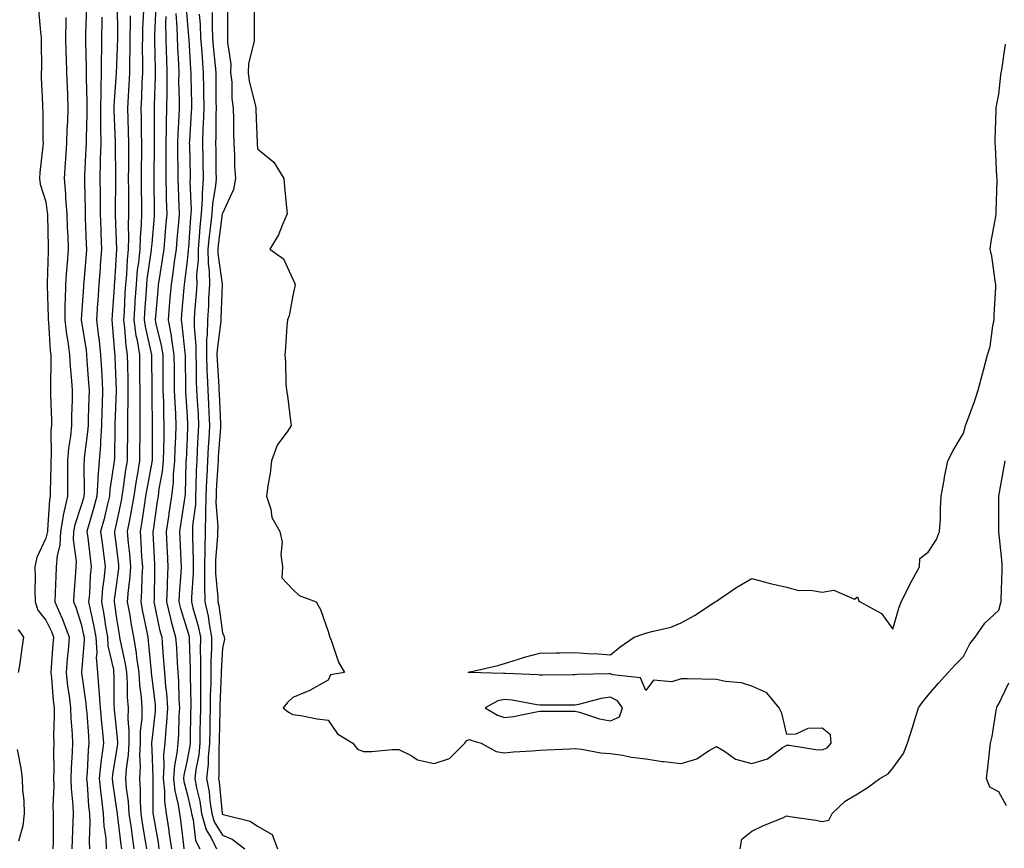
# Model space of a CAD drawing. Units: inches. Extents: x 884003 to 886643, y 7237178 to 7239818.
# Drawn here: x 885251 to 885530, y 7237522 to 7237757 of the extents above; entities that cross this region are included whole.
import ezdxf

# ---------------------------------------------------------------- set-up
doc = ezdxf.new("R2010")
doc.units = ezdxf.units.IN
doc.header["$MEASUREMENT"] = 0
doc.layers.add('Contour_88407237', color=7, linetype='Continuous', true_color=0x1ff39c)

msp = doc.modelspace()

# ---------------------------------------------------------------- linework, layer by layer
at = {"layer": 'Contour_88407237'}
for points in [[(885278.22, 7237761.74, 3319), (885278.32, 7237752.19, 3319), (885278.31, 7237751.92, 3319), (885278.31, 7237751.66, 3319), (885278.05, 7237744.05, 3319), (885277.96, 7237742.01, 3319), (885277.96, 7237741.92, 3319), (885277.96, 7237741.83, 3319), (885277.34, 7237732.62, 3319), (885277.33, 7237731.92, 3319), (885277.33, 7237731.21, 3319), (885277.71, 7237722.26, 3319), (885277.71, 7237721.92, 3319), (885277.7, 7237721.57, 3319), (885277.74, 7237712.23, 3319), (885277.73, 7237711.92, 3319), (885277.73, 7237711.61, 3319), (885277.69, 7237702.28, 3319), (885277.69, 7237701.92, 3319), (885277.71, 7237701.58, 3319), (885278.04, 7237691.91, 3319), (885277.46, 7237682.51, 3319), (885277.42, 7237681.92, 3319), (885277.37, 7237681.24, 3319), (885276.79, 7237673.18, 3319), (885276.7, 7237671.92, 3319), (885276.85, 7237670.72, 3319), (885277.47, 7237662.5, 3319), (885277.54, 7237661.92, 3319), (885277.56, 7237661.43, 3319), (885277.92, 7237652.06, 3319), (885277.93, 7237651.92, 3319), (885277.92, 7237651.79, 3319), (885277.62, 7237642.35, 3319), (885277.61, 7237641.92, 3319), (885277.58, 7237641.45, 3319), (885277.44, 7237632.54, 3319), (885277.39, 7237631.92, 3319), (885277.33, 7237631.21, 3319), (885276.19, 7237623.79, 3319), (885276.06, 7237621.92, 3319), (885275.39, 7237619.25, 3319), (885274.52, 7237615.45, 3319), (885273.56, 7237611.92, 3319), (885274.05, 7237607.92, 3319), (885274.34, 7237605.63, 3319), (885274.8, 7237601.92, 3319), (885274.44, 7237598.32, 3319), (885274.11, 7237595.86, 3319), (885273.76, 7237591.92, 3319), (885274.45, 7237588.32, 3319), (885274.92, 7237585.05, 3319), (885275.47, 7237581.92, 3319), (885275.62, 7237579.5, 3319), (885277.17, 7237572.8, 3319), (885277.24, 7237571.92, 3319), (885277.3, 7237571.17, 3319), (885277.32, 7237562.65, 3319), (885277.37, 7237561.92, 3319), (885277.42, 7237561.3, 3319), (885278.05, 7237555.19, 3319), (885278.32, 7237552.19, 3319), (885278.32, 7237551.92, 3319), (885278.31, 7237551.67, 3319), (885278.05, 7237549.94, 3319), (885276.93, 7237543.03, 3319), (885276.82, 7237541.92, 3319), (885276.93, 7237540.81, 3319), (885278.05, 7237533.13, 3319), (885278.2, 7237532.07, 3319), (885278.21, 7237531.92, 3319), (885278.23, 7237531.73, 3319), (885279.26, 7237523.12, 3319), (885279.44, 7237521.92, 3319)], [(885297.66, 7237761.53, 3325), (885298.05, 7237756.64, 3325), (885298.46, 7237752.32, 3325), (885298.47, 7237751.92, 3325), (885298.51, 7237751.46, 3325), (885299, 7237742.87, 3325), (885299.07, 7237741.92, 3325), (885299.09, 7237740.88, 3325), (885299.28, 7237733.14, 3325), (885299.29, 7237731.92, 3325), (885299.25, 7237730.72, 3325), (885298.71, 7237722.57, 3325), (885298.68, 7237721.92, 3325), (885298.69, 7237721.28, 3325), (885298.91, 7237712.78, 3325), (885298.93, 7237711.92, 3325), (885298.87, 7237711.1, 3325), (885299.18, 7237703.05, 3325), (885299.11, 7237701.92, 3325), (885299.01, 7237700.95, 3325), (885298.42, 7237692.29, 3325), (885298.38, 7237691.92, 3325), (885298.39, 7237691.59, 3325), (885298.05, 7237688.58, 3325), (885297.3, 7237682.67, 3325), (885297.18, 7237681.92, 3325), (885297.1, 7237680.97, 3325), (885296.48, 7237673.49, 3325), (885296.35, 7237671.92, 3325), (885296.61, 7237670.48, 3325), (885297.4, 7237662.56, 3325), (885297.51, 7237661.92, 3325), (885297.51, 7237661.38, 3325), (885297.6, 7237652.37, 3325), (885297.61, 7237651.92, 3325), (885297.62, 7237651.49, 3325), (885298.05, 7237644.57, 3325), (885298.2, 7237642.07, 3325), (885298.21, 7237641.92, 3325), (885298.2, 7237641.77, 3325), (885298.05, 7237638.48, 3325), (885297.75, 7237632.22, 3325), (885297.74, 7237631.92, 3325), (885297.71, 7237631.58, 3325), (885297.47, 7237622.51, 3325), (885297.4, 7237621.92, 3325), (885297.28, 7237621.16, 3325), (885296.19, 7237613.79, 3325), (885295.91, 7237611.92, 3325), (885296.01, 7237609.88, 3325), (885296.29, 7237603.69, 3325), (885296.37, 7237601.92, 3325), (885296.28, 7237600.15, 3325), (885295.81, 7237594.17, 3325), (885295.7, 7237591.92, 3325), (885296.16, 7237590.04, 3325), (885298.05, 7237584.01, 3325), (885298.52, 7237582.39, 3325), (885298.61, 7237581.92, 3325), (885298.61, 7237581.36, 3325), (885298.97, 7237572.84, 3325), (885298.97, 7237571.92, 3325), (885298.95, 7237571.02, 3325), (885299.09, 7237562.96, 3325), (885299.07, 7237561.92, 3325), (885299.06, 7237560.91, 3325), (885298.92, 7237552.79, 3325), (885298.9, 7237551.92, 3325), (885298.83, 7237551.14, 3325), (885298.05, 7237547.12, 3325), (885297.14, 7237542.83, 3325), (885297.07, 7237541.92, 3325), (885297.17, 7237541.04, 3325), (885298.05, 7237537.5, 3325), (885299.11, 7237532.98, 3325), (885299.28, 7237531.92, 3325), (885299.78, 7237530.19, 3325), (885300.46, 7237524.33, 3325), (885301.62, 7237521.92, 3325)], [(885255.93, 7237759.8, 3315), (885256.54, 7237753.43, 3315), (885256.74, 7237751.92, 3315), (885256.69, 7237750.56, 3315), (885256.75, 7237743.23, 3315), (885256.69, 7237741.92, 3315), (885256.73, 7237740.6, 3315), (885257.06, 7237732.91, 3315), (885257.09, 7237731.92, 3315), (885257.21, 7237731.08, 3315), (885257.15, 7237722.82, 3315), (885257.25, 7237721.92, 3315), (885257.21, 7237721.08, 3315), (885256.29, 7237713.68, 3315), (885256.21, 7237711.92, 3315), (885256.44, 7237710.31, 3315), (885258.05, 7237705.33, 3315), (885258.42, 7237702.29, 3315), (885258.45, 7237701.92, 3315), (885258.46, 7237701.5, 3315), (885258.66, 7237692.54, 3315), (885258.69, 7237691.92, 3315), (885258.65, 7237691.32, 3315), (885258.39, 7237682.26, 3315), (885258.37, 7237681.92, 3315), (885258.36, 7237681.61, 3315), (885258.7, 7237672.56, 3315), (885258.69, 7237671.92, 3315), (885258.77, 7237671.2, 3315), (885259.24, 7237663.11, 3315), (885259.4, 7237661.92, 3315), (885259.46, 7237660.5, 3315), (885259.33, 7237653.2, 3315), (885259.39, 7237651.92, 3315), (885259.38, 7237650.59, 3315), (885259.61, 7237643.48, 3315), (885259.61, 7237641.92, 3315), (885259.48, 7237640.48, 3315), (885259.53, 7237633.4, 3315), (885259.43, 7237631.92, 3315), (885259.42, 7237630.54, 3315), (885259.29, 7237623.16, 3315), (885259.28, 7237621.92, 3315), (885259.05, 7237620.91, 3315), (885258.54, 7237612.41, 3315), (885258.45, 7237611.92, 3315), (885258.43, 7237611.54, 3315), (885258.05, 7237610.05, 3315), (885255.43, 7237604.54, 3315), (885254.95, 7237601.92, 3315), (885255.03, 7237598.9, 3315), (885254.9, 7237595.07, 3315), (885254.98, 7237591.92, 3315), (885255.73, 7237589.61, 3315), (885258.05, 7237586.72, 3315), (885259.64, 7237583.51, 3315), (885260.23, 7237581.92, 3315), (885260.05, 7237579.92, 3315), (885259.55, 7237573.41, 3315), (885259.41, 7237571.92, 3315), (885259.59, 7237570.38, 3315), (885260.1, 7237563.97, 3315), (885260.35, 7237561.92, 3315), (885260.41, 7237559.56, 3315), (885260.2, 7237554.07, 3315), (885260.26, 7237551.92, 3315), (885260.2, 7237549.77, 3315), (885260.28, 7237544.15, 3315), (885260.22, 7237541.92, 3315), (885260.28, 7237539.69, 3315), (885260.04, 7237533.91, 3315), (885260.11, 7237531.92, 3315), (885260.06, 7237529.92, 3315), (885260.08, 7237523.95, 3315), (885260.03, 7237521.92, 3315)], [(885269.54, 7237760.44, 3317), (885269.24, 7237753.11, 3317), (885269.22, 7237751.92, 3317), (885269.22, 7237750.75, 3317), (885269.5, 7237743.37, 3317), (885269.5, 7237741.92, 3317), (885269.47, 7237740.5, 3317), (885269.68, 7237733.55, 3317), (885269.65, 7237731.92, 3317), (885269.66, 7237730.31, 3317), (885269.42, 7237723.29, 3317), (885269.42, 7237721.92, 3317), (885269.39, 7237720.58, 3317), (885268.98, 7237712.86, 3317), (885268.96, 7237711.92, 3317), (885268.97, 7237711, 3317), (885269.15, 7237703.01, 3317), (885269.16, 7237701.92, 3317), (885269.2, 7237700.77, 3317), (885269.5, 7237693.37, 3317), (885269.55, 7237691.92, 3317), (885269.45, 7237690.52, 3317), (885268.77, 7237682.64, 3317), (885268.72, 7237681.92, 3317), (885268.68, 7237681.3, 3317), (885268.05, 7237671.97, 3317), (885268.05, 7237671.92, 3317), (885268.05, 7237671.9, 3317), (885269.42, 7237663.3, 3317), (885269.58, 7237661.92, 3317), (885269.67, 7237660.3, 3317), (885270.14, 7237654.01, 3317), (885270.26, 7237651.92, 3317), (885270.2, 7237649.77, 3317), (885270.04, 7237643.91, 3317), (885269.99, 7237641.92, 3317), (885269.86, 7237640.1, 3317), (885268.92, 7237632.8, 3317), (885268.86, 7237631.92, 3317), (885268.8, 7237631.17, 3317), (885268.88, 7237622.75, 3317), (885268.82, 7237621.92, 3317), (885268.67, 7237621.3, 3317), (885268.05, 7237619.23, 3317), (885266.21, 7237613.76, 3317), (885265.89, 7237611.92, 3317), (885265.77, 7237609.64, 3317), (885266.63, 7237603.35, 3317), (885266.52, 7237601.92, 3317), (885266.43, 7237600.3, 3317), (885265.96, 7237594, 3317), (885265.86, 7237591.92, 3317), (885266.53, 7237590.41, 3317), (885268.05, 7237585.62, 3317), (885268.73, 7237582.6, 3317), (885268.85, 7237581.92, 3317), (885268.9, 7237581.07, 3317), (885268.1, 7237571.97, 3317), (885268.11, 7237571.86, 3317), (885269.38, 7237563.25, 3317), (885269.47, 7237561.92, 3317), (885269.61, 7237560.37, 3317), (885270.07, 7237553.94, 3317), (885270.25, 7237551.92, 3317), (885270.03, 7237549.95, 3317), (885269.69, 7237543.56, 3317), (885269.52, 7237541.92, 3317), (885269.69, 7237540.28, 3317), (885270.15, 7237534.02, 3317), (885270.39, 7237531.92, 3317), (885270.5, 7237529.47, 3317), (885270.29, 7237524.16, 3317), (885270.42, 7237521.92, 3317)], [(885285.73, 7237759.6, 3321), (885285.44, 7237754.53, 3321), (885285.38, 7237751.92, 3321), (885285.35, 7237749.22, 3321), (885285.43, 7237744.55, 3321), (885285.4, 7237741.92, 3321), (885285.27, 7237739.14, 3321), (885285.12, 7237734.86, 3321), (885284.97, 7237731.92, 3321), (885285.04, 7237728.91, 3321), (885285.06, 7237724.91, 3321), (885285.12, 7237721.92, 3321), (885285.1, 7237718.97, 3321), (885285.04, 7237714.93, 3321), (885285.02, 7237711.92, 3321), (885285.03, 7237708.9, 3321), (885285.09, 7237704.88, 3321), (885285.11, 7237701.92, 3321), (885285.02, 7237698.89, 3321), (885284.71, 7237695.25, 3321), (885284.63, 7237691.92, 3321), (885284.25, 7237688.12, 3321), (885283.95, 7237686.02, 3321), (885283.58, 7237681.92, 3321), (885283.29, 7237677.15, 3321), (885283.26, 7237676.71, 3321), (885282.97, 7237671.92, 3321), (885283.56, 7237667.43, 3321), (885283.86, 7237666.11, 3321), (885284.52, 7237661.92, 3321), (885284.58, 7237658.45, 3321), (885284.6, 7237655.37, 3321), (885284.66, 7237651.92, 3321), (885284.64, 7237648.51, 3321), (885284.68, 7237645.29, 3321), (885284.66, 7237641.92, 3321), (885284.63, 7237638.49, 3321), (885284.61, 7237635.36, 3321), (885284.58, 7237631.92, 3321), (885283.89, 7237627.76, 3321), (885283.63, 7237626.34, 3321), (885282.93, 7237621.92, 3321), (885282.23, 7237617.74, 3321), (885281.79, 7237615.66, 3321), (885281.11, 7237611.92, 3321), (885281.38, 7237608.59, 3321), (885281.72, 7237605.59, 3321), (885282, 7237601.92, 3321), (885281.75, 7237598.22, 3321), (885281.36, 7237595.23, 3321), (885281.11, 7237591.92, 3321), (885281.79, 7237588.19, 3321), (885282.14, 7237586, 3321), (885282.91, 7237581.92, 3321), (885283.65, 7237577.52, 3321), (885283.76, 7237576.21, 3321), (885284.39, 7237571.92, 3321), (885284.59, 7237568.46, 3321), (885285.04, 7237564.93, 3321), (885285.24, 7237561.92, 3321), (885285.22, 7237559.09, 3321), (885284.79, 7237555.18, 3321), (885284.76, 7237551.92, 3321), (885284.59, 7237548.46, 3321), (885284.73, 7237545.24, 3321), (885284.53, 7237541.92, 3321), (885284.77, 7237538.64, 3321), (885284.74, 7237535.23, 3321), (885284.95, 7237531.92, 3321), (885285.33, 7237529.21, 3321), (885286.28, 7237523.69, 3321), (885286.55, 7237521.92, 3321)], [(885289.2, 7237760.77, 3322), (885288.82, 7237752.69, 3322), (885288.83, 7237751.92, 3322), (885288.86, 7237751.11, 3322), (885288.97, 7237742.85, 3322), (885289, 7237741.92, 3322), (885289, 7237740.97, 3322), (885288.73, 7237732.6, 3322), (885288.73, 7237731.92, 3322), (885288.71, 7237731.26, 3322), (885288.75, 7237722.62, 3322), (885288.73, 7237721.92, 3322), (885288.73, 7237721.24, 3322), (885288.6, 7237712.48, 3322), (885288.6, 7237711.92, 3322), (885288.62, 7237711.35, 3322), (885288.74, 7237702.6, 3322), (885288.76, 7237701.92, 3322), (885288.7, 7237701.27, 3322), (885288.05, 7237693.56, 3322), (885287.92, 7237692.05, 3322), (885287.92, 7237691.92, 3322), (885287.91, 7237691.77, 3322), (885286.68, 7237683.29, 3322), (885286.56, 7237681.92, 3322), (885286.46, 7237680.33, 3322), (885286, 7237673.97, 3322), (885285.88, 7237671.92, 3322), (885286.13, 7237670.01, 3322), (885287.96, 7237662.01, 3322), (885287.97, 7237661.92, 3322), (885287.97, 7237661.84, 3322), (885288.03, 7237651.94, 3322), (885288.03, 7237651.9, 3322), (885288.05, 7237650.15, 3322), (885288.16, 7237642.03, 3322), (885288.16, 7237641.92, 3322), (885288.16, 7237641.81, 3322), (885288.11, 7237631.98, 3322), (885288.11, 7237631.92, 3322), (885288.1, 7237631.87, 3322), (885288.05, 7237631.59, 3322), (885286.53, 7237623.43, 3322), (885286.29, 7237621.92, 3322), (885285.94, 7237619.81, 3322), (885285.25, 7237614.72, 3322), (885284.74, 7237611.92, 3322), (885284.99, 7237608.86, 3322), (885285.17, 7237604.8, 3322), (885285.39, 7237601.92, 3322), (885285.19, 7237599.06, 3322), (885285.13, 7237594.84, 3322), (885284.91, 7237591.92, 3322), (885285.39, 7237589.25, 3322), (885286.62, 7237583.36, 3322), (885286.89, 7237581.92, 3322), (885287.05, 7237580.92, 3322), (885287.83, 7237572.14, 3322), (885287.86, 7237571.92, 3322), (885287.87, 7237571.74, 3322), (885288.05, 7237570.34, 3322), (885288.97, 7237562.85, 3322), (885289.04, 7237561.92, 3322), (885288.98, 7237560.99, 3322), (885288.05, 7237552.66, 3322), (885287.98, 7237552, 3322), (885287.97, 7237551.92, 3322), (885287.97, 7237551.84, 3322), (885288.05, 7237550.01, 3322), (885288.36, 7237542.23, 3322), (885288.34, 7237541.92, 3322), (885288.37, 7237541.6, 3322), (885288.31, 7237532.18, 3322), (885288.35, 7237531.92, 3322), (885288.4, 7237531.57, 3322), (885289.83, 7237523.7, 3322), (885290.09, 7237521.92, 3322)], [(885294.88, 7237758.75, 3324), (885295.19, 7237754.77, 3324), (885295.24, 7237751.92, 3324), (885295.33, 7237749.21, 3324), (885295.59, 7237744.38, 3324), (885295.67, 7237741.92, 3324), (885295.66, 7237739.54, 3324), (885295.79, 7237734.18, 3324), (885295.78, 7237731.92, 3324), (885295.71, 7237729.59, 3324), (885295.39, 7237724.58, 3324), (885295.32, 7237721.92, 3324), (885295.33, 7237719.2, 3324), (885295.44, 7237714.54, 3324), (885295.45, 7237711.92, 3324), (885295.52, 7237709.39, 3324), (885295.73, 7237704.24, 3324), (885295.79, 7237701.92, 3324), (885295.58, 7237699.45, 3324), (885295.19, 7237694.78, 3324), (885294.95, 7237691.92, 3324), (885294.43, 7237688.3, 3324), (885294.12, 7237685.86, 3324), (885293.53, 7237681.92, 3324), (885293.1, 7237676.97, 3324), (885293.1, 7237676.87, 3324), (885292.67, 7237671.92, 3324), (885293.51, 7237667.38, 3324), (885293.62, 7237666.35, 3324), (885294.33, 7237661.92, 3324), (885294.36, 7237658.23, 3324), (885294.39, 7237655.58, 3324), (885294.41, 7237651.92, 3324), (885294.54, 7237648.41, 3324), (885294.74, 7237645.23, 3324), (885294.87, 7237641.92, 3324), (885294.78, 7237638.65, 3324), (885294.62, 7237635.35, 3324), (885294.53, 7237631.92, 3324), (885294.14, 7237628.01, 3324), (885294.09, 7237625.88, 3324), (885293.63, 7237621.92, 3324), (885292.91, 7237617.07, 3324), (885292.85, 7237616.72, 3324), (885292.14, 7237611.92, 3324), (885292.34, 7237607.62, 3324), (885292.41, 7237606.28, 3324), (885292.61, 7237601.92, 3324), (885292.4, 7237597.57, 3324), (885292.38, 7237596.25, 3324), (885292.18, 7237591.92, 3324), (885293.33, 7237587.19, 3324), (885293.58, 7237586.39, 3324), (885294.79, 7237581.92, 3324), (885295.02, 7237578.89, 3324), (885295.24, 7237574.73, 3324), (885295.44, 7237571.92, 3324), (885295.63, 7237569.5, 3324), (885295.74, 7237564.23, 3324), (885295.9, 7237561.92, 3324), (885295.75, 7237559.63, 3324), (885295.63, 7237554.34, 3324), (885295.46, 7237551.92, 3324), (885295.18, 7237549.05, 3324), (885294.44, 7237545.53, 3324), (885294.16, 7237541.92, 3324), (885294.54, 7237538.4, 3324), (885295.52, 7237534.45, 3324), (885295.87, 7237531.92, 3324), (885296.17, 7237530.04, 3324), (885297, 7237522.97, 3324), (885297.15, 7237521.92, 3324)], [(885305.16, 7237759.03, 3327), (885305.17, 7237754.8, 3327), (885305.3, 7237751.92, 3327), (885305.49, 7237749.36, 3327), (885306, 7237743.97, 3327), (885306.16, 7237741.92, 3327), (885306.19, 7237740.05, 3327), (885306.22, 7237733.75, 3327), (885306.25, 7237731.92, 3327), (885306.19, 7237730.05, 3327), (885306.19, 7237723.78, 3327), (885306.13, 7237721.92, 3327), (885306.16, 7237720.04, 3327), (885306.21, 7237713.76, 3327), (885306.25, 7237711.92, 3327), (885306.1, 7237709.98, 3327), (885305.22, 7237704.74, 3327), (885305.06, 7237701.92, 3327), (885304.71, 7237698.58, 3327), (885304.33, 7237695.64, 3327), (885303.97, 7237691.92, 3327), (885304.01, 7237687.89, 3327), (885304.32, 7237685.65, 3327), (885304.38, 7237681.92, 3327), (885304.15, 7237678.02, 3327), (885304.08, 7237675.89, 3327), (885303.84, 7237671.92, 3327), (885303.76, 7237667.62, 3327), (885303.59, 7237666.37, 3327), (885303.53, 7237661.92, 3327), (885303.68, 7237657.55, 3327), (885303.76, 7237656.22, 3327), (885303.91, 7237651.92, 3327), (885304.12, 7237647.98, 3327), (885304.21, 7237645.76, 3327), (885304.41, 7237641.92, 3327), (885304.19, 7237638.05, 3327), (885304.04, 7237635.93, 3327), (885303.81, 7237631.92, 3327), (885303.61, 7237627.49, 3327), (885303.54, 7237626.43, 3327), (885303.35, 7237621.92, 3327), (885303.24, 7237617.12, 3327), (885303.27, 7237616.7, 3327), (885303.15, 7237611.92, 3327), (885303.04, 7237606.93, 3327), (885303.04, 7237606.91, 3327), (885302.94, 7237601.92, 3327), (885302.99, 7237596.98, 3327), (885302.98, 7237596.85, 3327), (885303.05, 7237591.92, 3327), (885303.98, 7237587.85, 3327), (885304.27, 7237585.7, 3327), (885305.01, 7237581.92, 3327), (885305, 7237578.86, 3327), (885304.81, 7237575.15, 3327), (885304.8, 7237571.92, 3327), (885304.75, 7237568.62, 3327), (885304.61, 7237565.37, 3327), (885304.56, 7237561.92, 3327), (885304.5, 7237558.37, 3327), (885304.46, 7237555.51, 3327), (885304.4, 7237551.92, 3327), (885304.04, 7237547.92, 3327), (885304.04, 7237545.93, 3327), (885303.6, 7237541.92, 3327), (885304.28, 7237538.14, 3327), (885304.54, 7237535.43, 3327), (885305.09, 7237531.92, 3327), (885305.75, 7237529.63, 3327), (885308.05, 7237525.86, 3327), (885310.85, 7237524.72, 3327), (885314.44, 7237521.92, 3327)], [(885309.48, 7237760.49, 3328), (885309.52, 7237753.39, 3328), (885309.53, 7237751.92, 3328), (885309.46, 7237750.51, 3328), (885310.46, 7237744.33, 3328), (885310.38, 7237741.92, 3328), (885310.69, 7237739.27, 3328), (885310.73, 7237734.61, 3328), (885311.14, 7237731.92, 3328), (885311.19, 7237728.78, 3328), (885311.2, 7237725.07, 3328), (885311.26, 7237721.92, 3328), (885311.46, 7237718.51, 3328), (885311.51, 7237715.38, 3328), (885311.73, 7237711.92, 3328), (885311.17, 7237708.8, 3328), (885308.05, 7237702.06, 3328), (885308.03, 7237701.94, 3328), (885308.03, 7237701.92, 3328), (885308.03, 7237701.9, 3328), (885306.88, 7237693.09, 3328), (885306.76, 7237691.92, 3328), (885306.78, 7237690.65, 3328), (885307.96, 7237682.01, 3328), (885307.96, 7237681.92, 3328), (885307.96, 7237681.83, 3328), (885307.63, 7237672.34, 3328), (885307.61, 7237671.92, 3328), (885307.6, 7237671.47, 3328), (885306.54, 7237663.42, 3328), (885306.52, 7237661.92, 3328), (885306.57, 7237660.45, 3328), (885307.02, 7237652.95, 3328), (885307.06, 7237651.92, 3328), (885307.11, 7237650.98, 3328), (885307.48, 7237642.49, 3328), (885307.51, 7237641.92, 3328), (885307.48, 7237641.35, 3328), (885306.9, 7237633.06, 3328), (885306.84, 7237631.92, 3328), (885306.78, 7237630.65, 3328), (885306.32, 7237623.65, 3328), (885306.25, 7237621.92, 3328), (885306.21, 7237620.07, 3328), (885306.74, 7237613.23, 3328), (885306.71, 7237611.92, 3328), (885306.68, 7237610.54, 3328), (885306.13, 7237603.84, 3328), (885306.09, 7237601.92, 3328), (885306.11, 7237599.98, 3328), (885306.78, 7237593.2, 3328), (885306.79, 7237591.92, 3328), (885307.03, 7237590.89, 3328), (885308.05, 7237583.21, 3328), (885308.48, 7237582.35, 3328), (885308.58, 7237581.92, 3328), (885308.61, 7237581.35, 3328), (885308.05, 7237578.87, 3328), (885307.72, 7237572.25, 3328), (885307.72, 7237571.92, 3328), (885307.72, 7237571.59, 3328), (885307.31, 7237562.66, 3328), (885307.3, 7237561.92, 3328), (885307.29, 7237561.16, 3328), (885307.17, 7237552.81, 3328), (885307.15, 7237551.92, 3328), (885307.06, 7237550.93, 3328), (885307.05, 7237542.93, 3328), (885306.94, 7237541.92, 3328), (885307.11, 7237540.97, 3328), (885307.98, 7237531.99, 3328), (885307.99, 7237531.92, 3328), (885308, 7237531.87, 3328), (885308.05, 7237531.79, 3328), (885308.26, 7237531.71, 3328), (885315.95, 7237529.82, 3328), (885318.05, 7237528.35, 3328), (885322.13, 7237526, 3328), (885323.67, 7237521.92, 3328)], [(885317.07, 7237760.94, 3329), (885317.09, 7237752.89, 3329), (885317.09, 7237751.92, 3329), (885317.04, 7237750.9, 3329), (885315.47, 7237744.5, 3329), (885315.38, 7237741.92, 3329), (885315.66, 7237739.54, 3329), (885317.47, 7237732.5, 3329), (885317.56, 7237731.92, 3329), (885317.57, 7237731.44, 3329), (885317.88, 7237722.09, 3329), (885317.89, 7237721.92, 3329), (885317.9, 7237721.76, 3329), (885318.05, 7237720.33, 3329), (885322.66, 7237716.53, 3329), (885325.43, 7237711.92, 3329), (885325.66, 7237709.54, 3329), (885326.22, 7237703.75, 3329), (885326.4, 7237701.92, 3329), (885325.06, 7237698.93, 3329), (885323.99, 7237695.97, 3329), (885321.5, 7237691.92, 3329), (885325.34, 7237689.21, 3329), (885328.05, 7237683.4, 3329), (885328.53, 7237682.4, 3329), (885328.67, 7237681.92, 3329), (885328.6, 7237681.37, 3329), (885328.05, 7237678.8, 3329), (885326.96, 7237673.01, 3329), (885326.47, 7237671.92, 3329), (885326.34, 7237670.21, 3329), (885325.91, 7237664.06, 3329), (885325.75, 7237661.92, 3329), (885325.97, 7237659.85, 3329), (885326.06, 7237653.91, 3329), (885326.23, 7237651.92, 3329), (885326.51, 7237650.38, 3329), (885327.43, 7237642.55, 3329), (885327.53, 7237641.92, 3329), (885326.59, 7237640.46, 3329), (885323.58, 7237636.39, 3329), (885321.93, 7237631.92, 3329), (885321.58, 7237628.39, 3329), (885320.94, 7237624.81, 3329), (885320.6, 7237621.92, 3329), (885321.77, 7237618.21, 3329), (885322.03, 7237615.89, 3329), (885324.3, 7237611.92, 3329), (885324.98, 7237608.84, 3329), (885324.63, 7237605.34, 3329), (885325.07, 7237601.92, 3329), (885324.91, 7237598.78, 3329), (885328.05, 7237595.42, 3329), (885329.85, 7237593.72, 3329), (885334.67, 7237591.92, 3329), (885335.88, 7237589.75, 3329), (885338.05, 7237583.51, 3329), (885338.39, 7237582.26, 3329), (885338.51, 7237581.92, 3329), (885338.86, 7237581.12, 3329), (885340.96, 7237574.83, 3329), (885342.66, 7237571.92, 3329), (885338.7, 7237571.27, 3329), (885338.05, 7237569.72, 3329), (885333.16, 7237567.04, 3329), (885333.02, 7237566.95, 3329), (885328.05, 7237564.84, 3329), (885326.54, 7237563.43, 3329), (885325.3, 7237561.92, 3329), (885326.8, 7237560.67, 3329), (885328.05, 7237560.06, 3329), (885330.26, 7237559.71, 3329), (885334.96, 7237558.83, 3329), (885338.05, 7237558.37, 3329), (885340.69, 7237554.57, 3329), (885345.01, 7237551.92, 3329), (885346.36, 7237550.22, 3329), (885348.05, 7237549.49, 3329), (885350.39, 7237549.58, 3329), (885356.19, 7237550.06, 3329), (885358.05, 7237550.14, 3329), (885361.59, 7237548.38, 3329), (885363.33, 7237547.19, 3329), (885368.05, 7237546.1, 3329), (885372.43, 7237547.54, 3329), (885376.72, 7237551.92, 3329), (885377.36, 7237552.61, 3329), (885378.05, 7237552.96, 3329), (885378.74, 7237552.61, 3329), (885381.39, 7237551.92, 3329), (885385.68, 7237549.55, 3329), (885388.05, 7237549.2, 3329), (885390.52, 7237549.45, 3329), (885395.83, 7237549.69, 3329), (885398.05, 7237549.9, 3329), (885399.97, 7237550, 3329), (885406.39, 7237550.26, 3329), (885408.05, 7237550.35, 3329), (885409.78, 7237550.19, 3329), (885415.33, 7237549.2, 3329), (885418.05, 7237549, 3329), (885421.47, 7237548.5, 3329), (885424.03, 7237547.9, 3329), (885428.05, 7237547.43, 3329), (885432.81, 7237546.69, 3329), (885433.29, 7237546.68, 3329), (885438.05, 7237546.11, 3329), (885442.53, 7237547.45, 3329), (885445.86, 7237549.73, 3329), (885448.05, 7237550.94, 3329), (885450.33, 7237549.63, 3329), (885453.47, 7237547.34, 3329), (885458.05, 7237546.16, 3329), (885462.5, 7237547.47, 3329), (885466.68, 7237550.54, 3329), (885468.05, 7237551.37, 3329), (885468.63, 7237551.34, 3329), (885476.22, 7237550.09, 3329), (885478.05, 7237550.02, 3329), (885479.4, 7237550.57, 3329), (885480.59, 7237551.92, 3329), (885480.42, 7237554.28, 3329), (885478.05, 7237556.11, 3329), (885473.95, 7237556.02, 3329), (885470.59, 7237554.46, 3329), (885468.05, 7237554.32, 3329), (885466.57, 7237560.44, 3329), (885465.8, 7237561.92, 3329), (885462.31, 7237566.18, 3329), (885458.05, 7237568.04, 3329), (885455.12, 7237568.99, 3329), (885450.62, 7237569.34, 3329), (885448.05, 7237569.92, 3329), (885439.85, 7237570.12, 3329), (885438.05, 7237570.16, 3329), (885435.44, 7237569.31, 3329), (885430.23, 7237569.73, 3329), (885428.05, 7237566.85, 3329), (885426.59, 7237570.46, 3329), (885418.67, 7237571.3, 3329), (885418.05, 7237571.59, 3329), (885417.67, 7237571.54, 3329), (885408.64, 7237571.33, 3329), (885408.05, 7237571.24, 3329), (885407.37, 7237571.24, 3329), (885398.76, 7237571.21, 3329), (885398.05, 7237571.21, 3329), (885397.42, 7237571.29, 3329), (885388.31, 7237571.67, 3329), (885388.05, 7237571.69, 3329), (885387.76, 7237571.63, 3329), (885378.07, 7237571.9, 3329), (885378.05, 7237571.89, 3329), (885378.02, 7237571.89, 3329), (885377.67, 7237571.92, 3329), (885377.92, 7237572.06, 3329), (885378.05, 7237572.1, 3329), (885378.29, 7237572.16, 3329), (885386.09, 7237573.88, 3329), (885388.05, 7237574.45, 3329), (885391.71, 7237575.57, 3329), (885393.66, 7237576.31, 3329), (885398.05, 7237577.43, 3329), (885402.51, 7237577.47, 3329), (885403.64, 7237577.52, 3329), (885408.05, 7237577.55, 3329), (885412.72, 7237577.25, 3329), (885413.45, 7237577.32, 3329), (885418.05, 7237576.89, 3329), (885420.77, 7237579.21, 3329), (885424.75, 7237581.92, 3329), (885427.21, 7237582.76, 3329), (885428.05, 7237583.04, 3329), (885429.71, 7237583.58, 3329), (885435.18, 7237584.78, 3329), (885438.05, 7237586.01, 3329), (885441.86, 7237588.11, 3329), (885447.71, 7237591.92, 3329), (885447.92, 7237592.05, 3329), (885448.05, 7237592.16, 3329), (885448.77, 7237592.63, 3329), (885453.85, 7237596.12, 3329), (885458.05, 7237598.61, 3329), (885462.61, 7237597.36, 3329), (885463.26, 7237597.13, 3329), (885468.05, 7237596.07, 3329), (885471.34, 7237595.21, 3329), (885474.68, 7237595.29, 3329), (885478.05, 7237594.73, 3329), (885481.35, 7237595.22, 3329), (885487.23, 7237592.74, 3329), (885488.05, 7237593.35, 3329), (885488.39, 7237592.26, 3329), (885488.78, 7237591.92, 3329), (885494.82, 7237588.69, 3329), (885498.05, 7237584.25, 3329), (885499.77, 7237590.2, 3329), (885500.44, 7237591.92, 3329), (885502.74, 7237596.61, 3329), (885502.94, 7237597.04, 3329), (885505.58, 7237601.92, 3329), (885505.68, 7237604.28, 3329), (885508.05, 7237606.07, 3329), (885510.38, 7237609.59, 3329), (885511.32, 7237611.92, 3329), (885511.54, 7237615.42, 3329), (885511.52, 7237618.45, 3329), (885511.77, 7237621.92, 3329), (885512.57, 7237626.44, 3329), (885512.67, 7237627.3, 3329), (885513.63, 7237631.92, 3329), (885515.13, 7237634.84, 3329), (885518.05, 7237639.75, 3329), (885518.54, 7237641.43, 3329), (885518.68, 7237641.92, 3329), (885519.02, 7237642.89, 3329), (885521.2, 7237648.77, 3329), (885522.22, 7237651.92, 3329), (885523.42, 7237656.55, 3329), (885523.72, 7237657.59, 3329), (885524.9, 7237661.92, 3329), (885525.67, 7237664.3, 3329), (885526.35, 7237670.22, 3329), (885526.75, 7237671.92, 3329), (885526.77, 7237673.2, 3329), (885527.24, 7237681.11, 3329), (885527.26, 7237681.92, 3329), (885527.07, 7237682.9, 3329), (885526.06, 7237689.94, 3329), (885525.64, 7237691.92, 3329), (885525.89, 7237694.08, 3329), (885527.27, 7237701.15, 3329), (885527.38, 7237701.92, 3329), (885527.38, 7237702.59, 3329), (885527.62, 7237711.49, 3329), (885527.62, 7237711.92, 3329), (885527.55, 7237712.42, 3329), (885527.18, 7237721.05, 3329), (885527.06, 7237721.92, 3329), (885527.07, 7237722.9, 3329), (885527.3, 7237731.18, 3329), (885527.32, 7237731.92, 3329), (885527.41, 7237732.56, 3329), (885528.05, 7237735.89, 3329), (885528.7, 7237741.28, 3329), (885528.78, 7237741.92, 3329), (885528.9, 7237742.77, 3329), (885529.94, 7237750.04, 3329)], [(885263.72, 7237757.58, 3316), (885263.65, 7237756.32, 3316), (885263.59, 7237751.92, 3316), (885263.71, 7237747.58, 3316), (885263.78, 7237746.19, 3316), (885263.9, 7237741.92, 3316), (885264.03, 7237737.9, 3316), (885264.13, 7237735.85, 3316), (885264.25, 7237731.92, 3316), (885264.14, 7237728, 3316), (885264.02, 7237725.94, 3316), (885263.91, 7237721.92, 3316), (885263.62, 7237717.5, 3316), (885263.54, 7237716.43, 3316), (885263.26, 7237711.92, 3316), (885263.61, 7237707.48, 3316), (885263.64, 7237706.32, 3316), (885263.96, 7237701.92, 3316), (885264.11, 7237697.97, 3316), (885264.23, 7237695.74, 3316), (885264.37, 7237691.92, 3316), (885264.09, 7237687.96, 3316), (885263.89, 7237686.08, 3316), (885263.61, 7237681.92, 3316), (885263.52, 7237677.39, 3316), (885263.45, 7237676.52, 3316), (885263.37, 7237671.92, 3316), (885263.86, 7237667.73, 3316), (885264.24, 7237665.73, 3316), (885264.75, 7237661.92, 3316), (885264.89, 7237658.76, 3316), (885265.34, 7237654.63, 3316), (885265.47, 7237651.92, 3316), (885265.46, 7237649.33, 3316), (885265.27, 7237644.69, 3316), (885265.26, 7237641.92, 3316), (885265, 7237638.87, 3316), (885264.45, 7237635.52, 3316), (885264.19, 7237631.92, 3316), (885264.18, 7237628.04, 3316), (885264.2, 7237625.77, 3316), (885264.19, 7237621.92, 3316), (885263.04, 7237616.93, 3316), (885263.04, 7237616.91, 3316), (885262.17, 7237611.92, 3316), (885261.97, 7237608, 3316), (885261.22, 7237605.08, 3316), (885260.98, 7237601.92, 3316), (885260.83, 7237599.15, 3316), (885260.68, 7237594.56, 3316), (885260.55, 7237591.92, 3316), (885262.55, 7237587.42, 3316), (885262.88, 7237586.75, 3316), (885264.68, 7237581.92, 3316), (885264.34, 7237578.21, 3316), (885264.11, 7237575.87, 3316), (885263.76, 7237571.92, 3316), (885264.2, 7237568.06, 3316), (885264.62, 7237565.35, 3316), (885265.04, 7237561.92, 3316), (885265.12, 7237558.99, 3316), (885265.53, 7237554.44, 3316), (885265.6, 7237551.92, 3316), (885265.53, 7237549.4, 3316), (885265.2, 7237544.77, 3316), (885265.12, 7237541.92, 3316), (885265.2, 7237539.07, 3316), (885265.68, 7237534.28, 3316), (885265.76, 7237531.92, 3316), (885265.7, 7237529.58, 3316), (885265.44, 7237524.53, 3316), (885265.38, 7237521.92, 3316)], [(885273.85, 7237757.72, 3318), (885273.87, 7237756.1, 3318), (885273.81, 7237751.92, 3318), (885273.8, 7237747.67, 3318), (885273.74, 7237746.24, 3318), (885273.73, 7237741.92, 3318), (885273.65, 7237737.52, 3318), (885273.57, 7237736.4, 3318), (885273.49, 7237731.92, 3318), (885273.51, 7237727.38, 3318), (885273.55, 7237726.42, 3318), (885273.57, 7237721.92, 3318), (885273.46, 7237717.33, 3318), (885273.46, 7237716.51, 3318), (885273.35, 7237711.92, 3318), (885273.39, 7237707.26, 3318), (885273.38, 7237706.59, 3318), (885273.43, 7237701.92, 3318), (885273.59, 7237697.46, 3318), (885273.63, 7237696.34, 3318), (885273.79, 7237691.92, 3318), (885273.46, 7237687.33, 3318), (885273.41, 7237686.56, 3318), (885273.07, 7237681.92, 3318), (885272.74, 7237677.23, 3318), (885272.7, 7237676.57, 3318), (885272.38, 7237671.92, 3318), (885272.98, 7237666.99, 3318), (885273, 7237666.87, 3318), (885273.56, 7237661.92, 3318), (885273.8, 7237657.67, 3318), (885273.86, 7237656.11, 3318), (885274.09, 7237651.92, 3318), (885273.97, 7237647.85, 3318), (885273.92, 7237646.05, 3318), (885273.8, 7237641.92, 3318), (885273.49, 7237637.36, 3318), (885273.47, 7237636.5, 3318), (885273.13, 7237631.92, 3318), (885272.75, 7237627.21, 3318), (885272.76, 7237626.63, 3318), (885272.44, 7237621.92, 3318), (885271.55, 7237618.41, 3318), (885270.29, 7237614.16, 3318), (885269.68, 7237611.92, 3318), (885269.91, 7237610.06, 3318), (885270.57, 7237604.44, 3318), (885270.88, 7237601.92, 3318), (885270.63, 7237599.34, 3318), (885270.37, 7237594.24, 3318), (885270.16, 7237591.92, 3318), (885270.66, 7237589.3, 3318), (885271.54, 7237585.42, 3318), (885272.16, 7237581.92, 3318), (885272.43, 7237577.54, 3318), (885272.31, 7237576.19, 3318), (885272.67, 7237571.92, 3318), (885273.07, 7237566.94, 3318), (885273.07, 7237566.9, 3318), (885273.42, 7237561.92, 3318), (885273.79, 7237557.66, 3318), (885273.96, 7237556.01, 3318), (885274.32, 7237551.92, 3318), (885273.84, 7237547.71, 3318), (885273.62, 7237546.35, 3318), (885273.17, 7237541.92, 3318), (885273.63, 7237537.51, 3318), (885273.83, 7237536.14, 3318), (885274.31, 7237531.92, 3318), (885274.48, 7237528.36, 3318), (885274.98, 7237525, 3318), (885275.16, 7237521.92, 3318)], [(885281.91, 7237758.06, 3320), (885281.93, 7237755.81, 3320), (885281.85, 7237751.92, 3320), (885281.81, 7237748.16, 3320), (885281.72, 7237745.59, 3320), (885281.69, 7237741.92, 3320), (885281.52, 7237738.45, 3320), (885281.31, 7237735.18, 3320), (885281.15, 7237731.92, 3320), (885281.22, 7237728.75, 3320), (885281.36, 7237725.23, 3320), (885281.43, 7237721.92, 3320), (885281.41, 7237718.56, 3320), (885281.42, 7237715.3, 3320), (885281.4, 7237711.92, 3320), (885281.42, 7237708.55, 3320), (885281.41, 7237705.28, 3320), (885281.43, 7237701.92, 3320), (885281.33, 7237698.64, 3320), (885281.42, 7237695.29, 3320), (885281.33, 7237691.92, 3320), (885281.04, 7237688.93, 3320), (885280.85, 7237684.72, 3320), (885280.6, 7237681.92, 3320), (885280.45, 7237679.52, 3320), (885280.18, 7237674.06, 3320), (885280.06, 7237671.92, 3320), (885280.36, 7237669.61, 3320), (885280.65, 7237664.53, 3320), (885281.06, 7237661.92, 3320), (885281.12, 7237658.85, 3320), (885281.24, 7237655.11, 3320), (885281.3, 7237651.92, 3320), (885281.28, 7237648.69, 3320), (885281.17, 7237645.05, 3320), (885281.15, 7237641.92, 3320), (885281.12, 7237638.84, 3320), (885281.07, 7237634.94, 3320), (885281.04, 7237631.92, 3320), (885280.62, 7237629.35, 3320), (885279.85, 7237623.72, 3320), (885279.57, 7237621.92, 3320), (885279.35, 7237620.62, 3320), (885278.05, 7237614.49, 3320), (885277.57, 7237612.4, 3320), (885277.44, 7237611.92, 3320), (885277.51, 7237611.38, 3320), (885278.05, 7237607.11, 3320), (885278.58, 7237602.45, 3320), (885278.62, 7237601.92, 3320), (885278.58, 7237601.38, 3320), (885278.05, 7237597.27, 3320), (885277.41, 7237592.56, 3320), (885277.35, 7237591.92, 3320), (885277.47, 7237591.33, 3320), (885278.05, 7237587.26, 3320), (885278.79, 7237582.66, 3320), (885278.93, 7237581.92, 3320), (885279.11, 7237580.86, 3320), (885280.55, 7237574.42, 3320), (885280.91, 7237571.92, 3320), (885281.09, 7237568.87, 3320), (885281.1, 7237564.97, 3320), (885281.31, 7237561.92, 3320), (885281.27, 7237558.7, 3320), (885281.57, 7237555.44, 3320), (885281.54, 7237551.92, 3320), (885281.38, 7237548.59, 3320), (885280.79, 7237544.66, 3320), (885280.63, 7237541.92, 3320), (885280.83, 7237539.14, 3320), (885281.37, 7237535.24, 3320), (885281.58, 7237531.92, 3320), (885282.16, 7237527.81, 3320), (885282.35, 7237526.22, 3320), (885282.99, 7237521.92, 3320)], [(885292.07, 7237757.91, 3323), (885291.97, 7237755.84, 3323), (885292.04, 7237751.92, 3323), (885292.17, 7237747.8, 3323), (885292.2, 7237746.07, 3323), (885292.34, 7237741.92, 3323), (885292.32, 7237737.64, 3323), (885292.28, 7237736.15, 3323), (885292.26, 7237731.92, 3323), (885292.13, 7237727.84, 3323), (885292.14, 7237726.01, 3323), (885292.02, 7237721.92, 3323), (885292.04, 7237717.93, 3323), (885292.01, 7237715.88, 3323), (885292.03, 7237711.92, 3323), (885292.14, 7237707.84, 3323), (885292.16, 7237706.03, 3323), (885292.27, 7237701.92, 3323), (885291.95, 7237698.02, 3323), (885291.74, 7237695.61, 3323), (885291.43, 7237691.92, 3323), (885291, 7237688.96, 3323), (885290.19, 7237684.07, 3323), (885289.87, 7237681.92, 3323), (885289.73, 7237680.24, 3323), (885289.08, 7237672.95, 3323), (885288.99, 7237671.92, 3323), (885289.2, 7237670.77, 3323), (885290.72, 7237664.6, 3323), (885291.16, 7237661.92, 3323), (885291.18, 7237658.8, 3323), (885291.2, 7237655.06, 3323), (885291.22, 7237651.92, 3323), (885291.34, 7237648.63, 3323), (885291.38, 7237645.25, 3323), (885291.51, 7237641.92, 3323), (885291.42, 7237638.55, 3323), (885291.4, 7237635.28, 3323), (885291.32, 7237631.92, 3323), (885291.02, 7237628.94, 3323), (885290.09, 7237623.96, 3323), (885289.85, 7237621.92, 3323), (885289.62, 7237620.35, 3323), (885288.44, 7237612.3, 3323), (885288.38, 7237611.92, 3323), (885288.39, 7237611.58, 3323), (885288.82, 7237602.68, 3323), (885288.85, 7237601.92, 3323), (885288.81, 7237601.16, 3323), (885288.68, 7237592.55, 3323), (885288.65, 7237591.92, 3323), (885288.85, 7237591.12, 3323), (885290.25, 7237584.12, 3323), (885290.85, 7237581.92, 3323), (885291.07, 7237578.9, 3323), (885291.4, 7237575.27, 3323), (885291.64, 7237571.92, 3323), (885291.94, 7237568.03, 3323), (885292.18, 7237566.05, 3323), (885292.47, 7237561.92, 3323), (885292.2, 7237557.77, 3323), (885291.99, 7237555.86, 3323), (885291.71, 7237551.92, 3323), (885291.38, 7237548.58, 3323), (885291.51, 7237545.39, 3323), (885291.25, 7237541.92, 3323), (885291.63, 7237538.34, 3323), (885291.62, 7237535.48, 3323), (885292.11, 7237531.92, 3323), (885292.85, 7237527.12, 3323), (885292.91, 7237526.78, 3323), (885293.62, 7237521.92, 3323)], [(885301.44, 7237758.53, 3326), (885301.72, 7237755.59, 3326), (885301.89, 7237751.92, 3326), (885302.2, 7237747.77, 3326), (885302.29, 7237746.16, 3326), (885302.62, 7237741.92, 3326), (885302.68, 7237737.28, 3326), (885302.7, 7237736.57, 3326), (885302.77, 7237731.92, 3326), (885302.62, 7237727.35, 3326), (885302.56, 7237726.43, 3326), (885302.41, 7237721.92, 3326), (885302.48, 7237717.49, 3326), (885302.51, 7237716.38, 3326), (885302.59, 7237711.92, 3326), (885302.28, 7237707.69, 3326), (885302.34, 7237706.21, 3326), (885302.08, 7237701.92, 3326), (885301.71, 7237698.26, 3326), (885301.51, 7237695.38, 3326), (885301.17, 7237691.92, 3326), (885301.21, 7237688.76, 3326), (885300.75, 7237684.62, 3326), (885300.79, 7237681.92, 3326), (885300.64, 7237679.33, 3326), (885300.2, 7237674.07, 3326), (885300.07, 7237671.92, 3326), (885300.03, 7237669.94, 3326), (885300.57, 7237664.44, 3326), (885300.53, 7237661.92, 3326), (885300.62, 7237659.35, 3326), (885300.67, 7237654.54, 3326), (885300.76, 7237651.92, 3326), (885300.91, 7237649.06, 3326), (885301.15, 7237645.02, 3326), (885301.31, 7237641.92, 3326), (885301.13, 7237638.84, 3326), (885300.95, 7237634.82, 3326), (885300.79, 7237631.92, 3326), (885300.67, 7237629.3, 3326), (885300.56, 7237624.43, 3326), (885300.45, 7237621.92, 3326), (885300.4, 7237619.58, 3326), (885299.63, 7237613.5, 3326), (885299.59, 7237611.92, 3326), (885299.55, 7237610.42, 3326), (885299.82, 7237603.7, 3326), (885299.79, 7237601.92, 3326), (885299.81, 7237600.16, 3326), (885299.29, 7237593.16, 3326), (885299.3, 7237591.92, 3326), (885299.68, 7237590.3, 3326), (885301.19, 7237585.06, 3326), (885301.81, 7237581.92, 3326), (885301.8, 7237578.17, 3326), (885301.9, 7237575.77, 3326), (885301.88, 7237571.92, 3326), (885301.83, 7237568.14, 3326), (885301.87, 7237565.74, 3326), (885301.81, 7237561.92, 3326), (885301.76, 7237558.22, 3326), (885301.71, 7237555.58, 3326), (885301.65, 7237551.92, 3326), (885301.36, 7237548.61, 3326), (885300.54, 7237544.41, 3326), (885300.27, 7237541.92, 3326), (885300.75, 7237539.22, 3326), (885301.62, 7237535.49, 3326), (885302.18, 7237531.92, 3326), (885303.5, 7237527.38, 3326), (885304.92, 7237525.05, 3326), (885306.43, 7237521.92, 3326)], [(885454.79, 7237521.92, 3328), (885455.28, 7237524.68, 3328), (885458.05, 7237526.94, 3328), (885461.4, 7237528.57, 3328), (885466.88, 7237530.75, 3328), (885468.05, 7237531.26, 3328), (885468.88, 7237531.08, 3328), (885476.23, 7237530.1, 3328), (885478.05, 7237529.67, 3328), (885479.93, 7237530.04, 3328), (885480.86, 7237531.92, 3328), (885484.54, 7237535.44, 3328), (885488.05, 7237537.51, 3328), (885490.75, 7237539.22, 3328), (885494.37, 7237541.92, 3328), (885496.76, 7237543.21, 3328), (885498.05, 7237544.81, 3328), (885501.04, 7237548.93, 3328), (885502.18, 7237551.92, 3328), (885503.62, 7237556.35, 3328), (885504.07, 7237557.94, 3328), (885505.28, 7237561.92, 3328), (885506.44, 7237563.52, 3328), (885508.05, 7237565.49, 3328), (885511.03, 7237568.94, 3328), (885513.75, 7237571.92, 3328), (885515.79, 7237574.18, 3328), (885518.05, 7237576.48, 3328), (885519.9, 7237580.06, 3328), (885521.35, 7237581.92, 3328), (885524.11, 7237585.87, 3328), (885528.05, 7237589.61, 3328), (885528.6, 7237591.37, 3328), (885528.73, 7237591.92, 3328), (885528.77, 7237592.64, 3328), (885528.99, 7237600.98, 3328), (885529.05, 7237601.92, 3328), (885529.01, 7237602.88, 3328), (885528.1, 7237611.86, 3328), (885528.1, 7237611.92, 3328), (885528.1, 7237611.98, 3328), (885528.06, 7237621.91, 3328), (885528.06, 7237621.93, 3328), (885529.64, 7237630.33, 3328), (885529.88, 7237631.92, 3328)], [(885250.22, 7237584.09, 3314), (885251.73, 7237581.92, 3314), (885251.18, 7237578.79, 3314), (885250.63, 7237574.5, 3314), (885250.21, 7237571.92, 3314)], [(885530.24, 7237534.11, 3327), (885528.05, 7237538.1, 3327), (885525.57, 7237539.44, 3327), (885524.59, 7237541.92, 3327), (885524.94, 7237545.03, 3327), (885525.47, 7237549.34, 3327), (885525.76, 7237551.92, 3327), (885526.22, 7237553.75, 3327), (885527.32, 7237561.2, 3327), (885527.48, 7237561.92, 3327), (885527.66, 7237562.31, 3327), (885528.05, 7237563.08, 3327), (885530.95, 7237569.02, 3327)], [(885249.88, 7237550.08, 3314), (885250.96, 7237544.83, 3314), (885251.29, 7237541.92, 3314), (885251.4, 7237538.57, 3314), (885251.82, 7237535.69, 3314), (885251.93, 7237531.92, 3314), (885251.51, 7237528.46, 3314), (885250.28, 7237524.15, 3314)]]:
    msp.add_polyline3d(points, dxfattribs=at)
msp.add_polyline3d([(885418.05, 7237558.2, 3330), (885420.61, 7237559.35, 3330), (885421.45, 7237561.92, 3330), (885420.07, 7237563.94, 3330), (885418.05, 7237564.89, 3330), (885415.42, 7237564.55, 3330), (885408.96, 7237562.83, 3330), (885408.05, 7237562.68, 3330), (885407.29, 7237562.68, 3330), (885398.83, 7237562.7, 3330), (885398.05, 7237562.7, 3330), (885397.17, 7237562.8, 3330), (885390.19, 7237564.07, 3330), (885388.05, 7237564.28, 3330), (885386.08, 7237563.89, 3330), (885382.48, 7237561.92, 3330), (885386.01, 7237559.88, 3330), (885388.05, 7237559.14, 3330), (885390.55, 7237559.42, 3330), (885396.94, 7237560.81, 3330), (885398.05, 7237560.96, 3330), (885398.99, 7237560.97, 3330), (885407.12, 7237560.99, 3330), (885408.05, 7237561.01, 3330), (885409.27, 7237560.7, 3330), (885414.97, 7237558.83, 3330)], close=True, dxfattribs=at)

doc.saveas('drawing.dxf')
